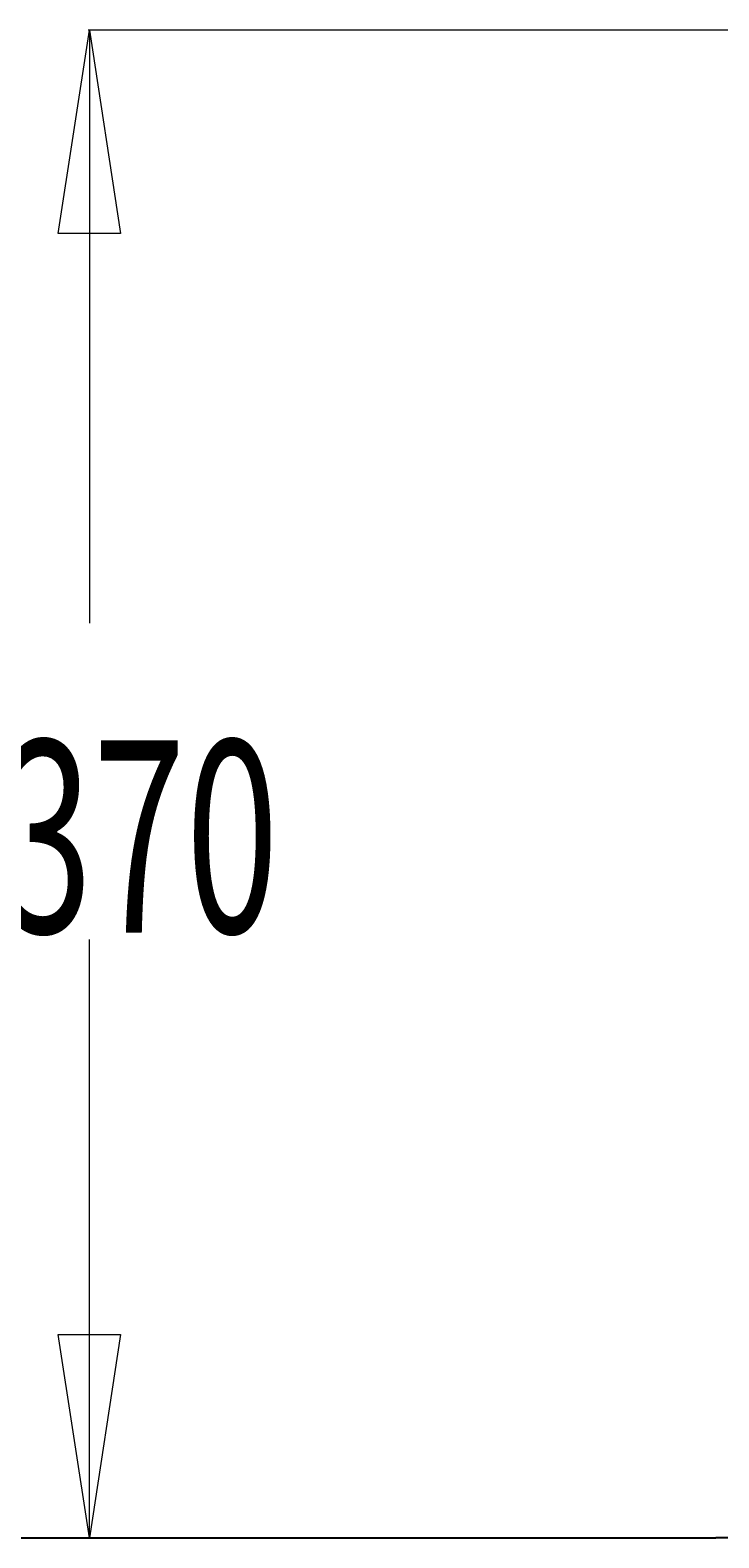
# Model space of a CAD drawing. Units: millimetres. Extents: x -2620 to 2700, y -1068 to 1256.
# Drawn here: x -1744 to -1117, y -1068 to 303 of the extents above; entities that cross this region are included whole.
import ezdxf

# ---------------------------------------------------------------- set-up
doc = ezdxf.new("R2010")
doc.units = ezdxf.units.MM
doc.header["$MEASUREMENT"] = 0
doc.layers.add('LG_AREA', color=7, linetype='Continuous', lineweight=0)
doc.layers.add('LG_DIM', color=7, linetype='Continuous', lineweight=0)

msp = doc.modelspace()

# ---------------------------------------------------------------- linework, layer by layer
at = {"layer": 'LG_AREA', "color": 4, "lineweight": 25, "true_color": 0x00ffff}
for p, q in [((-2620, -1067.9), (-1120, -1067.9)), ((-2620, -1068), (-1120, -1068)), ((-1120, -1067.9), (-1120, -1068)), ((1200, -1067.9), (-1120, -1067.9)), ((1200, -1068), (-1120, -1068))]:
    msp.add_line(p, q, dxfattribs=at)
at = {"layer": 'LG_DIM', "color": 7, "lineweight": 5, "true_color": 0xffffff}
for p, q in [((-858.2, 303.2), (-1690.7, 303.2)), ((-1689.7, 303.2), (-1689.7, -236)), ((-1689.7, -1068), (-1689.7, -523.8)), ((-875.7, -1068), (-1690.7, -1068))]:
    msp.add_line(p, q, dxfattribs=at)
for points in [[(-1689.7, 303.2), (-1661.3, 118.2), (-1718.2, 118.2), (-1718.2, 118.2)], [(-1689.7, -1068), (-1718.2, -883), (-1661.3, -883), (-1661.3, -883)]]:
    msp.add_lwpolyline(points, close=True, dxfattribs=at)

# ---------------------------------------------------------------- texts
at = {"layer": 'LG_DIM', "insert": (-1855.8, -517.7), "char_height": 0.2, "attachment_point": 7}
msp.add_mtext('\\C4;\\c16776960;\\FMyriad Pro|b0|i0|c1;\\H174.999997;\\W0.638190;1370', dxfattribs=at)

doc.saveas('drawing.dxf')
